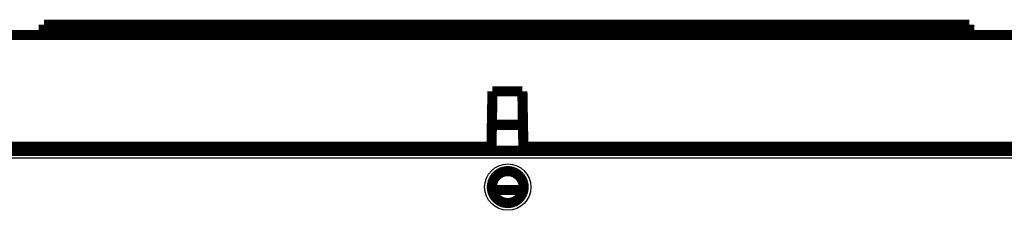
# Model space of a CAD drawing. Extents: x 27 to 828, y 12 to 561.
# Drawn here: x 618 to 686, y 548 to 561 of the extents above; entities that cross this region are included whole.
import ezdxf

# ---------------------------------------------------------------- set-up
doc = ezdxf.new("R2010")
doc.units = 0
doc.layers.add('3', color=7, linetype='CONTINUOUS')

msp = doc.modelspace()

# ---------------------------------------------------------------- linework, layer by layer
at = {"layer": '3', "color": 3, "linetype": 'CONTINUOUS'}
msp.add_line((699.94098, 551.30443), (602.55519, 551.30443), dxfattribs=at)
at = {"layer": '3', "color": 40, "linetype": 'CONTINUOUS', "const_width": 0.7}
for points in [[(619.21784, 560.49751), (619.21784, 559.80362)], [(619.21784, 560.49751), (683.11784, 560.49751)], [(683.11784, 559.80362), (683.11784, 560.49751)], [(619.21784, 559.79751), (607.11784, 559.79751)], [(683.11784, 559.80362), (619.21784, 559.80362)], [(695.21784, 559.79751), (683.11784, 559.79751)], [(650.12629, 552.09751), (650.19285, 555.911)], [(650.19285, 555.911), (652.25972, 555.911)], [(652.25972, 555.911), (652.32629, 552.09751)], [(650.15247, 553.59751), (652.3001, 553.59751)], [(602.22629, 552.09751), (650.12629, 552.09751)], [(602.34808, 551.80443), (700.14808, 551.80443)], [(650.12629, 552.09751), (650.12117, 551.80443)], [(652.3314, 551.80443), (652.32629, 552.09751)], [(652.32629, 552.09751), (700.22629, 552.09751)], [(652.32845, 549.09751), (650.16772, 549.09751)]]:
    msp.add_lwpolyline(points, dxfattribs=at)
msp.add_lwpolyline([(652.34808, 549.30443, 1), (650.14808, 549.30443, 1), (652.34808, 549.30443)], format="xyb", dxfattribs=at)
at = {"layer": '3', "color": 3, "linetype": 'CONTINUOUS'}
msp.add_circle((651.24808, 549.30443), 1.6, dxfattribs=at)

doc.saveas('drawing.dxf')
